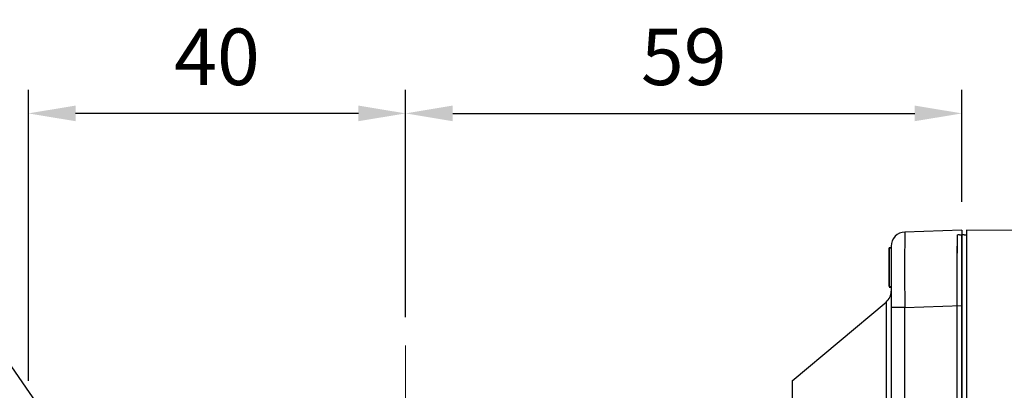
# Model space of a CAD drawing. Extents: x 2230 to 3261, y 253 to 988.
# Drawn here: x 2518 to 2623, y 698 to 738 of the extents above; entities that cross this region are included whole.
import ezdxf

# ---------------------------------------------------------------- set-up
doc = ezdxf.new("R2010")
doc.units = 0
doc.header["$MEASUREMENT"] = 0
doc.linetypes.add('CENTER', pattern=[50.8, 31.75, -6.35, 6.35, -6.35])
for name, color, linetype in [('AM_6', 2, 'Continuous'), ('AM_7', 7, 'CENTER'), ('DKM2_OUTLINE', 3, 'Continuous'), ('외형선', 3, 'Continuous')]:
    doc.layers.add(name, color=color, linetype=linetype)
doc.styles.add('MX_NOTE_STANDARD', font='txt.shx', dxfattribs={"height": 3.15, "bigfont": 'extfont.shx'})
doc.dimstyles.new('MXDIMSTYLE', dxfattribs={"dimtxt": 3.15, "dimasz": 2.5, "dimexe": 1.5, "dimexo": 1, "dimgap": 1, "dimtad": 1, "dimdec": 4, "dimdsep": 46, "dimtxsty": 'MX_NOTE_STANDARD', "dimcen": 2.5, "dimadec": 0, "dimazin": 0, "dimtfac": 1, "dimtdec": 4, "dimtmove": 2, "dimatfit": 3, "dimfxl": 0, "dimtolj": 1, "dimarcsym": 0})

# ---------------------------------------------------------------- blocks, each defined once
blk = doc.blocks.new('*D465')
at = {"color": 3, "linetype": 'Continuous', "lineweight": -2}
for p, q in [((2519.21, 699.36), (2519.21, 730.23)), ((2559.21, 706.11), (2559.21, 730.23)), ((2554.21, 727.73), (2524.21, 727.73))]:
    blk.add_line(p, q, dxfattribs=at)
at = {"color": 3}
for points in [[(2524.21, 728.56), (2524.21, 726.9), (2519.21, 727.73)], [(2554.21, 726.9), (2554.21, 728.56), (2559.21, 727.73)]]:
    blk.add_solid(points, dxfattribs=at)
at = {"layer": 'DEFPOINTS', "color": 0}
for p in [(2519.21, 727.73), (2559.21, 703.11), (2519.21, 696.36)]:
    blk.add_point(p, dxfattribs=at)
at = {"color": 3, "linetype": 'Continuous', "insert": (2539.21, 733.73), "char_height": 6, "attachment_point": 5}
blk.add_mtext('\\A1;40', dxfattribs=at)
blk = doc.blocks.new('*D492')
at = {"color": 3, "linetype": 'Continuous', "lineweight": -2}
for p, q in [((2559.21, 706.11), (2559.21, 730.23)), ((2618.21, 718.36), (2618.21, 730.23)), ((2564.21, 727.73), (2613.21, 727.73))]:
    blk.add_line(p, q, dxfattribs=at)
at = {"color": 3}
for points in [[(2564.21, 728.56), (2564.21, 726.9), (2559.21, 727.73)], [(2613.21, 726.9), (2613.21, 728.56), (2618.21, 727.73)]]:
    blk.add_solid(points, dxfattribs=at)
at = {"layer": 'DEFPOINTS', "color": 0}
for p in [(2618.21, 727.73), (2618.21, 715.36), (2559.21, 703.11)]:
    blk.add_point(p, dxfattribs=at)
at = {"color": 3, "linetype": 'Continuous', "insert": (2588.71, 733.73), "char_height": 6, "attachment_point": 5}
blk.add_mtext('\\A1;59', dxfattribs=at)
blk = doc.blocks.new('*D514')
at = {"layer": 'AM_6', "color": 3, "linetype": 'Continuous', "lineweight": -2}
for p, q in [((2493.13, 711.33), (2510.17, 711.33)), ((2510.17, 711.33), (2552.39, 650.23))]:
    blk.add_line(p, q, dxfattribs=at)
at = {"layer": 'AM_6', "color": 3}
blk.add_solid([(2551.7, 649.76), (2553.07, 650.71), (2555.23, 646.12)], dxfattribs=at)
at = {"layer": 'DEFPOINTS', "color": 0}
for p in [(2555.23, 646.12), (2563.19, 634.6)]:
    blk.add_point(p, dxfattribs=at)
at = {"layer": 'AM_6', "color": 3, "linetype": 'Continuous', "lineweight": -3, "insert": (2500.15, 717.33), "char_height": 6, "attachment_point": 5}
blk.add_mtext('\\A1;%%c14', dxfattribs=at)
blk = doc.blocks.new('DKM 90W IND')
at = {"layer": 'DKM2_OUTLINE'}
for p, q in [((-62.13, 66.48), (-122.14, 67)), ((-122.14, 67), (-122.14, 66.5)), ((-122.64, 66.5), (-122.64, -19.9)), ((-122.64, 66.45), (-122.64, 65.3)), ((-122.41, 66.49), (-122.14, 66.5)), ((-122.14, 66.5), (-122.14, -23)), ((-122.64, -21.3), (-122.64, 65.3))]:
    blk.add_line(p, q, dxfattribs=at)
blk.add_arc((-122.39, 65.74), 0.75, 91.5, 109.4712, dxfattribs=at)

msp = doc.modelspace()

# ---------------------------------------------------------------- linework, layer by layer
at = {"color": 7, "linetype": 'Continuous'}
for p, q in [((2618.21, 715.36), (2612.16, 715.15)), ((2618.21, 715.36), (2618.21, 707.37)), ((2610.51, 713.52), (2610.71, 713.52)), ((2610.51, 713.47), (2610.71, 713.47)), ((2610.51, 709.36), (2610.51, 713.47)), ((2610.51, 713.47), (2610.51, 710.59)), ((2610.51, 710.64), (2610.51, 713.47)), ((2610.51, 713.47), (2610.51, 709.36)), ((2610.71, 713.65), (2610.71, 707.16)), ((2610.51, 709.36), (2610.51, 712.84)), ((2610.51, 712.84), (2610.51, 709.36)), ((2610.51, 709.36), (2610.51, 712.84)), ((2610.51, 712.84), (2610.51, 709.36)), ((2610.51, 709.98), (2610.51, 710.64)), ((2610.51, 710.59), (2610.51, 709.98)), ((2610.51, 709.36), (2610.71, 709.36)), ((2610.51, 709.31), (2610.71, 709.31)), ((2600.21, 699.36), (2610.17, 707.72)), ((2610.17, 707.72), (2610.17, 670.36)), ((2612.16, 707.16), (2610.71, 707.16)), ((2610.71, 707.16), (2610.71, 633.57)), ((2612.16, 707.16), (2618.21, 707.37)), ((2612.16, 633.57), (2612.16, 707.16)), ((2618.21, 707.37), (2618.21, 633.36)), ((2600.21, 699.36), (2600.21, 641.36))]:
    msp.add_line(p, q, dxfattribs=at)
for centre, radius, start, end in [((2612.21, 713.65), 1.5, 92, 180), ((2918.09, 711.15), 305.96, 179.2514, 180.7486), ((2609.21, 708.87), 1.5, 310, 0)]:
    msp.add_arc(centre, radius, start, end, dxfattribs=at)
at = {"layer": 'AM_7', "color": 1, "linetype": 'CENTER', "lineweight": 20}
msp.add_line((2559.21, 595.6), (2559.21, 703.11), dxfattribs=at)
at = {"layer": 'DKM2_OUTLINE'}
for p, q in [((2618.21, 715.36), (2618.21, 714.86)), ((2617.71, 714.81), (2617.71, 713.66)), ((2617.94, 714.86), (2618.21, 714.86)), ((2618.21, 625.86), (2618.21, 714.86)), ((2617.71, 627.06), (2617.71, 713.66))]:
    msp.add_line(p, q, dxfattribs=at)
msp.add_arc((2617.96, 714.11), 0.75, 91.5, 109.4712, dxfattribs=at)
at = {"layer": '외형선'}
for p in [(2617.71, 714.86), (2617.71, 627.81)]:
    msp.add_line(p, (2617.71, 712.91), dxfattribs=at)

# ---------------------------------------------------------------- block references
at = {"layer": 'AM_6', "color": 3, "linetype": 'Continuous', "lineweight": -3}
msp.add_blockref('DKM 90W IND', (2740.85, 648.36), dxfattribs=at)

# ---------------------------------------------------------------- dimensions: what is measured, and where the dimension line sits
at = {"color": 3, "linetype": 'Continuous'}
for base, p2, override, picture, middle in [((2519.21, 727.73), (2519.21, 696.36), {"dimtxt": 6, "dimasz": 5, "dimexe": 2.5, "dimexo": 3, "dimgap": 3, "dimtoh": 1, "dimdec": 0, "dimzin": 9, "dimtxsty": 'Standard', "dimcen": 0, "dimclrd": 3, "dimclre": 3, "dimclrt": 3, "dimtdec": 0, "dimtofl": 0, "dimtmove": 0, "dimtfill": 0, "dimtzin": 0}, '*D465', (2539.21, 733.73)), ((2618.21, 727.73), (2618.21, 715.36), {"dimtxt": 6, "dimasz": 5, "dimexe": 2.5, "dimexo": 3, "dimgap": 3, "dimtoh": 1, "dimdec": 0, "dimzin": 9, "dimtxsty": 'Standard', "dimcen": 0, "dimclrd": 3, "dimclre": 3, "dimclrt": 3, "dimtdec": 0, "dimtofl": 0, "dimtmove": 0, "dimtzin": 0}, '*D492', (2588.71, 733.73))]:
    dim = msp.add_linear_dim(base=base, p1=(2559.21, 703.11), p2=p2, dimstyle='MXDIMSTYLE', override=override, dxfattribs=at)
    dim.commit()
    dim.dimension.update_dxf_attribs({"geometry": picture, "text_midpoint": middle})
at = {"layer": 'AM_6', "color": 3, "linetype": 'Continuous', "lineweight": -3}
dim = msp.add_diameter_dim_2p(p1=(2563.19, 634.6), p2=(2555.23, 646.12), dimstyle='MXDIMSTYLE', override={"dimtxt": 6, "dimasz": 5, "dimexe": 2.5, "dimexo": 3, "dimgap": 3, "dimtoh": 1, "dimdec": 0, "dimzin": 9, "dimtxsty": 'Standard', "dimcen": 0, "dimclrd": 3, "dimclre": 3, "dimclrt": 3, "dimtdec": 0, "dimtofl": 0, "dimtmove": 0, "dimtzin": 0}, dxfattribs=at)
dim.commit()
dim.dimension.update_dxf_attribs({"geometry": '*D514', "text_midpoint": (2500.15, 711.33), "dimtype": 163})

doc.saveas('drawing.dxf')
